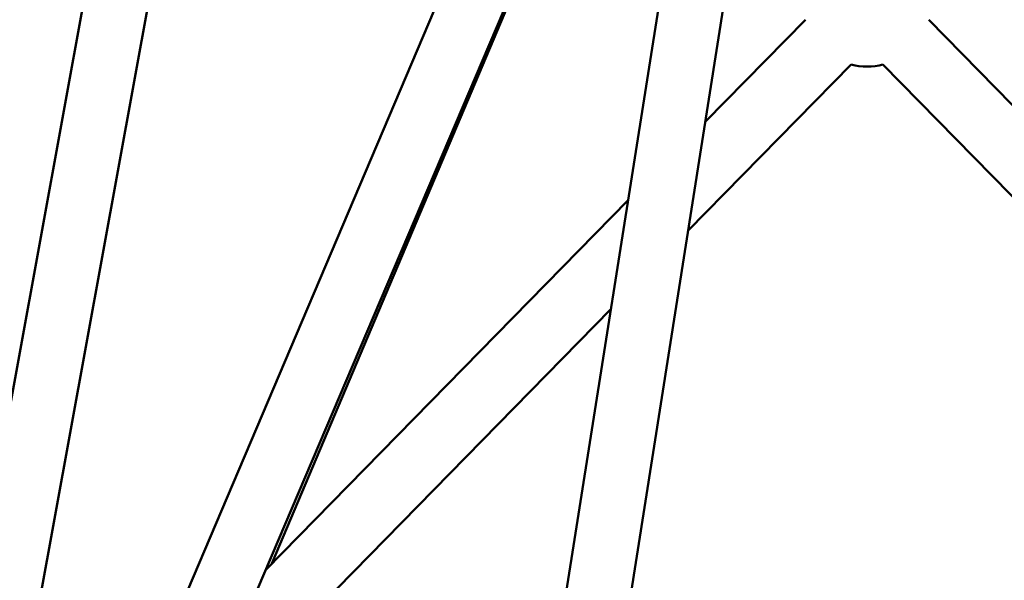
# Model space of a CAD drawing. Units: millimetres. Extents: x -2672 to 26384, y 0 to 36165.
# Drawn here: x 2650 to 2958, y 15465 to 15641 of the extents above; entities that cross this region are included whole.
import ezdxf

# ---------------------------------------------------------------- set-up
doc = ezdxf.new("R2010")
doc.units = ezdxf.units.MM
doc.layers.add('MD_Visible', color=7, linetype='Continuous', lineweight=50)
doc.styles.get("Standard").update_dxf_attribs({"font": 'arial.ttf'})
doc.dimstyles.new('asd', dxfattribs={"dimtxt": 300, "dimasz": 100, "dimexe": 1.25, "dimexo": 0.625, "dimgap": 80, "dimtad": 1, "dimdec": 0, "dimlfac": 0.1, "dimrnd": 5, "dimtxsty": 'Standard', "dimcen": 0, "dimse1": 1, "dimse2": 1, "dimclre": 6, "dimadec": 0, "dimazin": 0, "dimtfac": 1, "dimtdec": 0, "dimtix": 1, "dimtmove": 2, "dimatfit": 3, "dimfxl": 1, "dimarcsym": 0})

# ---------------------------------------------------------------- blocks, each defined once
blk = doc.blocks.new('CustomObjectsInViewport4_0')
at = {"layer": 'MD_Visible', "extrusion": (0, 1, 0)}
for p, q in [((4951.83, 15415.55), (5047.76, 16022.62)), ((4971.59, 15412.43), (5067.27, 16017.91)), ((4768.68, 15429.29), (4867.24, 15969.78)), ((4788.35, 15425.7), (4886.74, 15965.2)), ((4821.57, 15417.25), (5029.26, 15905.55)), ((4842.64, 15415.69), (5016.42, 15824.24)), ((5016.26, 15823.28), (4867.11, 15470.67)), ((5033.88, 15640.61), (5002.61, 15608.74)), ((5156.26, 15555.13), (5072.42, 15640.61)), ((5048.16, 15626.6), (4997.23, 15574.71)), ((5152.8, 15530.1), (5058.14, 15626.6)), ((4978.48, 15584.15), (4865.19, 15468.71)), ((4973.1, 15550.11), (4843.75, 15418.31))]:
    blk.add_line(p, q, dxfattribs=at)
at = {"layer": 'MD_Visible', "extrusion": (1.22465e-16, 0, -1)}
blk.add_arc((-5053.15, 15645.97), 20, 255.5522, 284.46, dxfattribs=at)
blk = doc.blocks.new('*D18')
at = {"color": 0, "lineweight": -2, "transparency": 16777216}
blk.add_line((-2241.89, 19372.42), (-2241.89, 13476.03), dxfattribs=at)
at = {"color": 0, "transparency": 16777216}
for points in [[(-2258.55, 19372.42), (-2225.22, 19372.42), (-2241.89, 19472.42)], [(-2258.55, 13476.03), (-2225.22, 13476.03), (-2241.89, 13376.03)]]:
    blk.add_solid(points, dxfattribs=at)
at = {"layer": 'Defpoints', "color": 0, "transparency": 16777216}
for p in [(4080.46, 19472.42), (-2241.89, 13376.03), (-2088.89, 13376.03)]:
    blk.add_point(p, dxfattribs=at)
at = {"color": 0, "transparency": 16777216, "insert": (-2475.06, 16424.23), "char_height": 300, "attachment_point": 5, "rotation": 90}
blk.add_mtext('610', dxfattribs=at)
blk = doc.blocks.new('*D20')
at = {"color": 0, "lineweight": -2, "transparency": 16777216}
blk.add_line((10160.39, 19672.37), (-1995.86, 19672.37), dxfattribs=at)
at = {"color": 0, "transparency": 16777216}
for points in [[(-1995.86, 19689.04), (-1995.86, 19655.7), (-2095.86, 19672.37)], [(10160.39, 19689.04), (10160.39, 19655.7), (10260.39, 19672.37)]]:
    blk.add_solid(points, dxfattribs=at)
at = {"layer": 'Defpoints', "color": 0, "transparency": 16777216}
for p in [(-2095.86, 19672.37), (-2095.86, 13383.63), (10260.39, 13383.63)]:
    blk.add_point(p, dxfattribs=at)
at = {"color": 0, "transparency": 16777216, "insert": (4082.26, 19905.65), "char_height": 300, "attachment_point": 5}
blk.add_mtext('1235', dxfattribs=at)
blk = doc.blocks.new('*D22')
at = {"color": 0, "lineweight": -2, "transparency": 16777216}
blk.add_line((11053.41, 15442.66), (11053.41, 13476.03), dxfattribs=at)
at = {"color": 0, "transparency": 16777216}
for points in [[(11036.75, 15442.66), (11070.08, 15442.66), (11053.41, 15542.66)], [(11036.75, 13476.03), (11070.08, 13476.03), (11053.41, 13376.03)]]:
    blk.add_solid(points, dxfattribs=at)
at = {"layer": 'Defpoints', "color": 0, "transparency": 16777216}
for p in [(1556.17, 15542.66), (10253.41, 13376.03), (11053.41, 13376.03)]:
    blk.add_point(p, dxfattribs=at)
at = {"color": 0, "transparency": 16777216, "insert": (10820.24, 14459.35), "char_height": 300, "attachment_point": 5, "rotation": 90}
blk.add_mtext('*215', dxfattribs=at)

msp = doc.modelspace()

# ---------------------------------------------------------------- block references
at = {"layer": 'MD_Visible'}
msp.add_blockref('CustomObjectsInViewport4_0', (-2138.1, 0), dxfattribs=at)

# ---------------------------------------------------------------- dimensions: what is measured, and where the dimension line sits
dim = msp.add_linear_dim(base=(-2095.86, 19672.37), p1=(10260.39, 13383.63), p2=(-2095.86, 13383.63), dimstyle='asd')
dim.commit()
dim.dimension.update_dxf_attribs({"geometry": '*D20', "text_midpoint": (4082.26, 19905.65)})
dim = msp.add_linear_dim(base=(-2241.89, 13376.03), p1=(4080.46, 19472.42), p2=(-2088.89, 13376.03), angle=90, dimstyle='asd')
dim.commit()
dim.dimension.update_dxf_attribs({"geometry": '*D18', "text_midpoint": (-2475.06, 16424.23)})
dim = msp.add_linear_dim(base=(11053.41, 13376.03), p1=(1556.17, 15542.66), p2=(10253.41, 13376.03), angle=90, dimstyle='asd', override={"dimpost": '*<>'})
dim.commit()
dim.dimension.update_dxf_attribs({"geometry": '*D22', "text_midpoint": (10820.24, 14459.35)})

doc.saveas('drawing.dxf')
